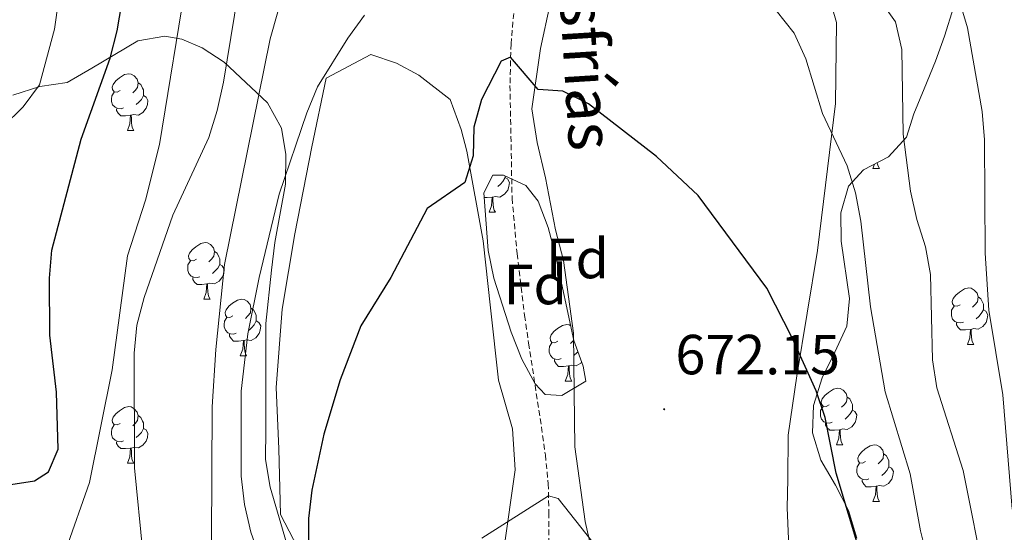
# Model space of a CAD drawing. Units: metres. Extents: x 548663 to 553140, y 4716643 to 4719645.
# Drawn here: x 552279 to 552453, y 4718547 to 4718638 of the extents above; entities that cross this region are included whole.
import ezdxf
from ezdxf.enums import TextEntityAlignment as Align

# ---------------------------------------------------------------- set-up
doc = ezdxf.new("R2010")
doc.units = ezdxf.units.M
doc.header["$MEASUREMENT"] = 0
doc.linetypes.add('TRAZOSX2', pattern=[1.5, 1, -0.5])
for name, color, linetype, lineweight in [('Carátula', 7, 'Continuous', 5), ('Level 11', 142, 'TRAZOSX2', 13), ('Level 35', 92, 'Continuous', 0), ('Level 36', 19, 'Continuous', 40), ('Level 37', 92, 'Continuous', 0), ('Level 4', 36, 'Continuous', 30), ('Level 41', 19, 'Continuous', 0), ('Level 43', 142, 'Continuous', 0), ('Level 5', 36, 'Continuous', 0), ('Level 7', 1, 'Continuous', 0)]:
    doc.layers.add(name, color=color, linetype=linetype, lineweight=lineweight)
doc.styles.add('Arial', font='ARIAL.TTF', dxfattribs={"height": 0.2})

# ---------------------------------------------------------------- blocks, each defined once
blk = doc.blocks.new('5PATER')
at = {"layer": 'Carátula', "linetype": 'Continuous', "lineweight": 5}
h = blk.add_hatch(color=250, dxfattribs=at)
edge = h.paths.add_edge_path()
edge.add_ellipse((0, 0), major_axis=(-1.33, -1.34), ratio=0.999422, start_angle=0, end_angle=360)

msp = doc.modelspace()

# ---------------------------------------------------------------- linework, layer by layer
at = {"layer": 'Level 11', "color": 142, "linetype": 'TRAZOSX2', "lineweight": 13}
msp.add_polyline3d([(552366.48, 4718643.86, 676.72), (552365.6, 4718634, 675.28), (552365.41, 4718626.61, 674.65), (552365.79, 4718606.61, 673.61), (552366.67, 4718596.8, 672.82), (552368.01, 4718585.85, 671.65), (552368.72, 4718580.91, 671.49), (552370.99, 4718566.06, 672.07), (552371.68, 4718561.12, 671.64), (552372.19, 4718556.03, 670.08), (552372.29, 4718550.9, 668.91), (552372.35, 4718540.57, 667.21)], dxfattribs=at)
at = {"layer": 'Level 35', "color": 92, "linetype": 'Continuous', "lineweight": 0, "ltscale": 0.5}
for points in [[(552426.83, 4718546.38, 677.18), (552425.36, 4718551.27, 677.96), (552423.02, 4718555.76, 678.74), (552420.42, 4718560.19, 679.06), (552418.96, 4718565.06, 679.61), (552419.13, 4718569.88, 680.95), (552420.68, 4718574.76, 681.81), (552422.94, 4718579.35, 682.87), (552425.04, 4718583.93, 683.43), (552425.53, 4718588.85, 684.23), (552424.01, 4718599.01, 685.27), (552423.98, 4718604.02, 686.79), (552425.34, 4718608.74, 687.66), (552428.01, 4718611.62, 688.38), (552432.44, 4718613.96, 689.02), (552435.62, 4718617.41, 690.79), (552436.9, 4718621.56, 691.62), (552438.71, 4718626.01, 693.01), (552440.72, 4718630.9, 696.16), (552442.32, 4718635.35, 697.78), (552443.93, 4718640.43, 698.7)], [(552277.41, 4718624.87, 710.67), (552282.18, 4718626.43, 710.81), (552287.02, 4718627.1, 708.49), (552291.4, 4718629.65, 706.66), (552299.57, 4718634.51, 702.47), (552304.32, 4718635.35, 700.92), (552307.33, 4718634.81, 699.88), (552310.91, 4718633.27, 698.03), (552314.82, 4718630.72, 696.26), (552322.48, 4718623.51, 691.88), (552324.95, 4718619.02, 689.83), (552325.77, 4718614.37, 688.18), (552325.66, 4718609.08, 686.94), (552323.81, 4718598.8, 685.11), (552323.18, 4718593.87, 684.5), (552322.21, 4718584.39, 684.3), (552322.2, 4718565.66, 680.38), (552322.16, 4718560.3, 679.6), (552322.96, 4718555.4, 678.92), (552325.88, 4718545.55, 677.52)], [(552378.85, 4718574.21, 674.04), (552374.57, 4718571.63, 674.04), (552371.66, 4718571.85, 674.04), (552369.9, 4718573.72, 674.04), (552367.49, 4718578.08, 674.46), (552365.65, 4718582.9, 675.09), (552362.55, 4718592.44, 675.66), (552361.58, 4718597.36, 676.47), (552360.81, 4718607.59, 677.14), (552362.36, 4718610.73, 677.28), (552364.24, 4718610.68, 677.28), (552368.25, 4718608.89, 677.28), (552370.4, 4718606.08, 677.28), (552372.16, 4718601.4, 677.28), (552373.49, 4718596.51, 677.28), (552376.74, 4718581.4, 677.28), (552378.36, 4718576.86, 675.12), (552378.85, 4718574.21, 674.04)]]:
    msp.add_polyline3d(points, dxfattribs=at)
at = {"layer": 'Level 36', "color": 92, "linetype": 'Continuous', "lineweight": 0}
for points in [[(552382.73, 4718531.62, 668.24), (552378.74, 4718549.3, 669.45), (552376.91, 4718562.56, 670.25), (552376.79, 4718572.2, 670.26), (552376.67, 4718582.71, 671.09), (552374.9, 4718595.59, 672.7), (552373.49, 4718601.03, 673.98), (552371.69, 4718610.22, 674.25), (552370.21, 4718616.47, 675.07), (552369.3, 4718622.47, 676.76), (552370.8, 4718633.18, 677.04), (552372.51, 4718641.08, 677.95)], [(552422.46, 4718640.43, 683.63), (552423.22, 4718637.75, 683.82), (552423.06, 4718623.42, 681.88), (552419.83, 4718597.36, 678.84), (552416.2, 4718575.12, 675.58), (552414.64, 4718564.6, 673.23), (552414.62, 4718556.84, 673.13), (552414.46, 4718551.77, 672.11), (552414.9, 4718542.13, 671.33)], [(552328.65, 4718543.19, 675.43), (552324.79, 4718550.55, 675.46), (552324.53, 4718562.19, 676.92), (552324.03, 4718573.08, 677.79), (552325.07, 4718586.98, 678.12), (552327.31, 4718600.32, 678.27), (552330.35, 4718615.73, 679.06), (552332.9, 4718627.89, 680.2), (552340.77, 4718632.07, 680.2), (552345.34, 4718630.53, 679.36), (552349.3, 4718628.42, 677.95), (552354.83, 4718624.14, 676.56), (552356.8, 4718618.77, 675.85), (552357.76, 4718614.96, 675.62), (552360.68, 4718599.08, 674.25), (552361.94, 4718587.19, 673.09), (552363.39, 4718574.37, 672.31), (552365.88, 4718565.75, 671.51), (552366.36, 4718558.49, 671.44), (552364.31, 4718544.34, 669.58)], [(552296.41, 4718625.7, 0.01), (552295.88, 4718625.44, 0.01), (552295.35, 4718625.49, 0.01), (552295.08, 4718625.86, 0.01), (552295.03, 4718626.28, 0.01), (552295.19, 4718626.8, 0.01), (552295.67, 4718627.4, 0.01), (552296.3, 4718627.93, 0.01), (552297.2, 4718628.52, 0.01), (552297.95, 4718628.68, 0.01), (552298.37, 4718628.62, 0.01), (552298.9, 4718628.3, 0.01), (552299.43, 4718627.72, 0.01), (552299.59, 4718627.08, 0.01), (552299.48, 4718626.23, 0.01), (552299.06, 4718625.7, 0.01), (552298.64, 4718625.28, 0.01)], [(552299.59, 4718627.08, 0.01), (552300.07, 4718626.76, 0.01), (552300.38, 4718626.12, 0.01), (552300.54, 4718625.8, 0.01), (552300.54, 4718625.22, 0.01), (552300.54, 4718624.8, 0.01), (552300.17, 4718624.11, 0.01), (552299.75, 4718623.63, 0.01), (552299.27, 4718623.21, 0.01)], [(552296.99, 4718622.62, 0.01), (552296.57, 4718622.46, 0.01), (552295.98, 4718622.52, 0.01), (552295.51, 4718622.73, 0.01), (552295.08, 4718623.16, 0.01), (552294.87, 4718623.74, 0.01), (552294.87, 4718624.16, 0.01), (552294.92, 4718624.74, 0.01), (552295.35, 4718625.44, 0.01)], [(552300.54, 4718624.8, 0.01), (552301, 4718624.55, 0.01), (552301.34, 4718623.94, 0.01), (552301.23, 4718623.21, 0.01), (552301.02, 4718622.57, 0.01), (552300.44, 4718621.83, 0.01), (552299.64, 4718621.35, 0.01), (552298.79, 4718621.46, 0.01), (552298.36, 4718621.32, 0.01)], [(552298.25, 4718621.32, 0.01), (552297.36, 4718621.24, 0.01), (552296.52, 4718621.24, 0.01), (552296.09, 4718621.67, 0.01), (552295.77, 4718622.14, 0.01), (552295.77, 4718622.46, 0.01)], [(552297.71, 4718618.64, 0.01), (552298.14, 4718619.8, 0.01), (552298.25, 4718621.32, 0.01), (552298.36, 4718621.32, 0.01), (552298.4, 4718620.74, 0.01), (552298.43, 4718620.06, 0.01), (552298.5, 4718619.44, 0.01), (552298.62, 4718619.04, 0.01), (552298.83, 4718618.64, 0.01)], [(552297.71, 4718618.64, 0.01), (552298.83, 4718618.64, 0.01)], [(552429.66, 4718611.88, 0.01), (552429.95, 4718612.64, 0.01)], [(552430.43, 4718612.9, 0.01), (552430.46, 4718612.68, 0.01), (552430.57, 4718612.28, 0.01), (552430.79, 4718611.88, 0.01)], [(552429.66, 4718611.88, 0.01), (552430.79, 4718611.88, 0.01)], [(552364.54, 4718610.28, 0.01), (552365, 4718610.03, 0.01), (552365.34, 4718609.42, 0.01), (552365.23, 4718608.69, 0.01), (552365.02, 4718608.05, 0.01), (552364.44, 4718607.31, 0.01), (552363.64, 4718606.83, 0.01), (552362.79, 4718606.94, 0.01), (552362.36, 4718606.81, 0.01)], [(552364.54, 4718610.54, 0.01), (552364.54, 4718610.28, 0.01), (552364.17, 4718609.59, 0.01), (552363.75, 4718609.11, 0.01), (552363.27, 4718608.69, 0.01)], [(552362.25, 4718606.81, 0.01), (552361.36, 4718606.72, 0.01), (552360.88, 4718606.72, 0.01)], [(552361.71, 4718604.12, 0.01), (552362.14, 4718605.28, 0.01), (552362.25, 4718606.81, 0.01), (552362.36, 4718606.81, 0.01), (552362.4, 4718606.22, 0.01), (552362.43, 4718605.54, 0.01), (552362.5, 4718604.92, 0.01), (552362.62, 4718604.52, 0.01), (552362.83, 4718604.12, 0.01)], [(552361.71, 4718604.12, 0.01), (552362.83, 4718604.12, 0.01)], [(552309.91, 4718595.79, 0.01), (552309.38, 4718595.53, 0.01), (552308.85, 4718595.58, 0.01), (552308.58, 4718595.95, 0.01), (552308.53, 4718596.38, 0.01), (552308.69, 4718596.9, 0.01), (552309.17, 4718597.49, 0.01), (552309.8, 4718598.02, 0.01), (552310.7, 4718598.61, 0.01), (552311.45, 4718598.77, 0.01), (552311.88, 4718598.71, 0.01), (552312.4, 4718598.4, 0.01), (552312.94, 4718597.81, 0.01), (552313.1, 4718597.17, 0.01), (552312.98, 4718596.32, 0.01), (552312.56, 4718595.79, 0.01), (552312.14, 4718595.37, 0.01)], [(552313.1, 4718597.17, 0.01), (552313.57, 4718596.86, 0.01), (552313.88, 4718596.22, 0.01), (552314.04, 4718595.9, 0.01), (552314.04, 4718595.32, 0.01), (552314.04, 4718594.89, 0.01), (552313.68, 4718594.2, 0.01), (552313.26, 4718593.72, 0.01), (552312.78, 4718593.3, 0.01)], [(552310.5, 4718592.71, 0.01), (552310.07, 4718592.55, 0.01), (552309.48, 4718592.61, 0.01), (552309.01, 4718592.82, 0.01), (552308.58, 4718593.25, 0.01), (552308.37, 4718593.83, 0.01), (552308.37, 4718594.25, 0.01), (552308.42, 4718594.84, 0.01), (552308.85, 4718595.53, 0.01)], [(552314.04, 4718594.89, 0.01), (552314.5, 4718594.64, 0.01), (552314.84, 4718594.03, 0.01), (552314.74, 4718593.3, 0.01), (552314.52, 4718592.66, 0.01), (552313.94, 4718591.92, 0.01), (552313.14, 4718591.44, 0.01), (552312.3, 4718591.55, 0.01), (552311.86, 4718591.42, 0.01)], [(552311.76, 4718591.42, 0.01), (552310.86, 4718591.33, 0.01), (552310.02, 4718591.33, 0.01), (552309.6, 4718591.76, 0.01), (552309.28, 4718592.24, 0.01), (552309.28, 4718592.55, 0.01)], [(552311.21, 4718588.73, 0.01), (552311.64, 4718589.89, 0.01), (552311.76, 4718591.42, 0.01), (552311.86, 4718591.42, 0.01), (552311.9, 4718590.83, 0.01), (552311.94, 4718590.15, 0.01), (552312, 4718589.53, 0.01), (552312.12, 4718589.13, 0.01), (552312.34, 4718588.73, 0.01)], [(552445.08, 4718587.75, 0.01), (552444.54, 4718587.48, 0.01), (552444.02, 4718587.54, 0.01), (552443.75, 4718587.91, 0.01), (552443.7, 4718588.33, 0.01), (552443.86, 4718588.85, 0.01), (552444.34, 4718589.45, 0.01), (552444.97, 4718589.98, 0.01), (552445.87, 4718590.56, 0.01), (552446.62, 4718590.72, 0.01), (552447.04, 4718590.67, 0.01), (552447.57, 4718590.35, 0.01), (552448.1, 4718589.77, 0.01), (552448.26, 4718589.13, 0.01), (552448.15, 4718588.28, 0.01), (552447.72, 4718587.75, 0.01), (552447.3, 4718587.32, 0.01)], [(552311.21, 4718588.73, 0.01), (552312.34, 4718588.73, 0.01)], [(552316.38, 4718585.76, 0.01), (552315.86, 4718585.49, 0.01), (552315.32, 4718585.55, 0.01), (552315.06, 4718585.92, 0.01), (552315, 4718586.34, 0.01), (552315.16, 4718586.86, 0.01), (552315.64, 4718587.46, 0.01), (552316.28, 4718587.99, 0.01), (552317.18, 4718588.57, 0.01), (552317.92, 4718588.73, 0.01), (552318.35, 4718588.68, 0.01), (552318.88, 4718588.36, 0.01), (552319.41, 4718587.78, 0.01), (552319.57, 4718587.14, 0.01), (552319.46, 4718586.28, 0.01), (552319.04, 4718585.76, 0.01), (552318.62, 4718585.33, 0.01)], [(552448.26, 4718589.13, 0.01), (552448.74, 4718588.81, 0.01), (552449.05, 4718588.17, 0.01), (552449.21, 4718587.85, 0.01), (552449.21, 4718587.27, 0.01), (552449.21, 4718586.85, 0.01), (552448.84, 4718586.16, 0.01), (552448.42, 4718585.68, 0.01), (552447.94, 4718585.26, 0.01)], [(552319.57, 4718587.14, 0.01), (552320.04, 4718586.82, 0.01), (552320.36, 4718586.18, 0.01), (552320.52, 4718585.86, 0.01), (552320.52, 4718585.28, 0.01), (552320.52, 4718584.86, 0.01), (552320.15, 4718584.16, 0.01), (552319.73, 4718583.68, 0.01), (552319.25, 4718583.26, 0.01)], [(552445.66, 4718584.67, 0.01), (552445.24, 4718584.51, 0.01), (552444.65, 4718584.57, 0.01), (552444.18, 4718584.78, 0.01), (552443.75, 4718585.2, 0.01), (552443.54, 4718585.79, 0.01), (552443.54, 4718586.21, 0.01), (552443.59, 4718586.79, 0.01), (552444.02, 4718587.48, 0.01)], [(552449.21, 4718586.85, 0.01), (552449.66, 4718586.6, 0.01), (552450.01, 4718585.98, 0.01), (552449.9, 4718585.26, 0.01), (552449.69, 4718584.62, 0.01), (552449.1, 4718583.88, 0.01), (552448.31, 4718583.4, 0.01), (552447.46, 4718583.5, 0.01), (552447.03, 4718583.37, 0.01)], [(552316.97, 4718582.68, 0.01), (552316.54, 4718582.52, 0.01), (552315.96, 4718582.58, 0.01), (552315.48, 4718582.79, 0.01), (552315.06, 4718583.21, 0.01), (552314.84, 4718583.8, 0.01), (552314.84, 4718584.22, 0.01), (552314.9, 4718584.8, 0.01), (552315.32, 4718585.49, 0.01)], [(552320.52, 4718584.86, 0.01), (552320.98, 4718584.6, 0.01), (552321.32, 4718583.99, 0.01), (552321.21, 4718583.26, 0.01), (552321, 4718582.62, 0.01), (552320.42, 4718581.88, 0.01), (552319.62, 4718581.4, 0.01), (552318.77, 4718581.51, 0.01), (552318.34, 4718581.38, 0.01)], [(552373.91, 4718581.27, 0.01), (552373.38, 4718581.01, 0.01), (552372.85, 4718581.06, 0.01), (552372.59, 4718581.43, 0.01), (552372.53, 4718581.86, 0.01), (552372.69, 4718582.38, 0.01), (552373.17, 4718582.97, 0.01), (552373.81, 4718583.5, 0.01), (552374.71, 4718584.09, 0.01), (552375.45, 4718584.25, 0.01), (552375.88, 4718584.19, 0.01), (552376.18, 4718584.02, 0.01)], [(552446.92, 4718583.37, 0.01), (552446.03, 4718583.29, 0.01), (552445.18, 4718583.29, 0.01), (552444.76, 4718583.72, 0.01), (552444.44, 4718584.19, 0.01), (552444.44, 4718584.51, 0.01)], [(552446.38, 4718580.69, 0.01), (552446.81, 4718581.85, 0.01), (552446.92, 4718583.37, 0.01), (552447.03, 4718583.37, 0.01), (552447.06, 4718582.79, 0.01), (552447.1, 4718582.1, 0.01), (552447.17, 4718581.49, 0.01), (552447.28, 4718581.09, 0.01), (552447.5, 4718580.69, 0.01)], [(552318.23, 4718581.38, 0.01), (552317.34, 4718581.3, 0.01), (552316.5, 4718581.3, 0.01), (552316.07, 4718581.73, 0.01), (552315.75, 4718582.2, 0.01), (552315.75, 4718582.52, 0.01)], [(552317.68, 4718578.7, 0.01), (552318.12, 4718579.86, 0.01), (552318.23, 4718581.38, 0.01), (552318.34, 4718581.38, 0.01), (552318.38, 4718580.8, 0.01), (552318.41, 4718580.11, 0.01), (552318.48, 4718579.5, 0.01), (552318.6, 4718579.1, 0.01), (552318.81, 4718578.7, 0.01)], [(552376.72, 4718581.47, 0.01), (552376.56, 4718581.27, 0.01), (552376.14, 4718580.85, 0.01)], [(552374.5, 4718578.19, 0.01), (552374.07, 4718578.03, 0.01), (552373.49, 4718578.09, 0.01), (552373.01, 4718578.3, 0.01), (552372.59, 4718578.73, 0.01), (552372.37, 4718579.31, 0.01), (552372.37, 4718579.73, 0.01), (552372.43, 4718580.32, 0.01), (552372.85, 4718581.01, 0.01)], [(552377.44, 4718579.42, 0.01), (552377.26, 4718579.2, 0.01), (552376.78, 4718578.78, 0.01)], [(552446.38, 4718580.69, 0.01), (552447.5, 4718580.69, 0.01)], [(552317.68, 4718578.7, 0.01), (552318.81, 4718578.7, 0.01)], [(552375.76, 4718576.9, 0.01), (552374.87, 4718576.81, 0.01), (552374.02, 4718576.81, 0.01), (552373.6, 4718577.24, 0.01), (552373.28, 4718577.72, 0.01), (552373.28, 4718578.03, 0.01)], [(552378.1, 4718577.6, 0.01), (552377.94, 4718577.4, 0.01), (552377.15, 4718576.92, 0.01), (552376.3, 4718577.03, 0.01), (552375.87, 4718576.9, 0.01)], [(552375.21, 4718574.21, 0.01), (552375.65, 4718575.37, 0.01), (552375.76, 4718576.9, 0.01), (552375.87, 4718576.9, 0.01), (552375.9, 4718576.31, 0.01), (552375.94, 4718575.63, 0.01), (552376.01, 4718575.01, 0.01), (552376.12, 4718574.61, 0.01), (552376.34, 4718574.21, 0.01)], [(552375.21, 4718574.21, 0.01), (552376.34, 4718574.21, 0.01)], [(552421.89, 4718569.98, 0.01), (552421.36, 4718569.72, 0.01), (552420.83, 4718569.77, 0.01), (552420.56, 4718570.14, 0.01), (552420.51, 4718570.56, 0.01), (552420.67, 4718571.08, 0.01), (552421.15, 4718571.68, 0.01), (552421.78, 4718572.21, 0.01), (552422.68, 4718572.8, 0.01), (552423.43, 4718572.96, 0.01), (552423.85, 4718572.9, 0.01), (552424.38, 4718572.58, 0.01), (552424.91, 4718572, 0.01), (552425.07, 4718571.36, 0.01), (552424.96, 4718570.51, 0.01), (552424.54, 4718569.98, 0.01), (552424.12, 4718569.56, 0.01)], [(552425.07, 4718571.36, 0.01), (552425.55, 4718571.04, 0.01), (552425.86, 4718570.4, 0.01), (552426.02, 4718570.08, 0.01), (552426.02, 4718569.5, 0.01), (552426.02, 4718569.08, 0.01), (552425.65, 4718568.39, 0.01), (552425.23, 4718567.91, 0.01), (552424.75, 4718567.49, 0.01)], [(552296.41, 4718566.71, 0.01), (552295.88, 4718566.44, 0.01), (552295.35, 4718566.5, 0.01), (552295.08, 4718566.87, 0.01), (552295.03, 4718567.29, 0.01), (552295.19, 4718567.81, 0.01), (552295.67, 4718568.41, 0.01), (552296.3, 4718568.94, 0.01), (552297.2, 4718569.52, 0.01), (552297.95, 4718569.68, 0.01), (552298.37, 4718569.63, 0.01), (552298.9, 4718569.31, 0.01), (552299.43, 4718568.73, 0.01), (552299.59, 4718568.09, 0.01), (552299.48, 4718567.24, 0.01), (552299.06, 4718566.71, 0.01), (552298.64, 4718566.28, 0.01)], [(552422.47, 4718566.9, 0.01), (552422.05, 4718566.74, 0.01), (552421.46, 4718566.8, 0.01), (552420.99, 4718567.01, 0.01), (552420.56, 4718567.44, 0.01), (552420.35, 4718568.02, 0.01), (552420.35, 4718568.44, 0.01), (552420.4, 4718569.02, 0.01), (552420.83, 4718569.72, 0.01)], [(552426.02, 4718569.08, 0.01), (552426.48, 4718568.83, 0.01), (552426.82, 4718568.22, 0.01), (552426.71, 4718567.49, 0.01), (552426.5, 4718566.85, 0.01), (552425.92, 4718566.11, 0.01), (552425.12, 4718565.63, 0.01), (552424.27, 4718565.74, 0.01), (552423.84, 4718565.6, 0.01)], [(552299.59, 4718568.09, 0.01), (552300.07, 4718567.77, 0.01), (552300.38, 4718567.13, 0.01), (552300.54, 4718566.81, 0.01), (552300.54, 4718566.23, 0.01), (552300.54, 4718565.81, 0.01), (552300.17, 4718565.12, 0.01), (552299.75, 4718564.64, 0.01), (552299.27, 4718564.22, 0.01)], [(552296.99, 4718563.63, 0.01), (552296.57, 4718563.47, 0.01), (552295.98, 4718563.53, 0.01), (552295.51, 4718563.74, 0.01), (552295.08, 4718564.16, 0.01), (552294.87, 4718564.75, 0.01), (552294.87, 4718565.17, 0.01), (552294.92, 4718565.75, 0.01), (552295.35, 4718566.44, 0.01)], [(552300.54, 4718565.81, 0.01), (552301, 4718565.56, 0.01), (552301.34, 4718564.94, 0.01), (552301.23, 4718564.22, 0.01), (552301.02, 4718563.58, 0.01), (552300.44, 4718562.84, 0.01), (552299.64, 4718562.36, 0.01), (552298.79, 4718562.46, 0.01), (552298.36, 4718562.33, 0.01)], [(552423.73, 4718565.6, 0.01), (552422.84, 4718565.52, 0.01), (552422, 4718565.52, 0.01), (552421.57, 4718565.95, 0.01), (552421.25, 4718566.42, 0.01), (552421.25, 4718566.74, 0.01)], [(552423.19, 4718562.92, 0.01), (552423.62, 4718564.08, 0.01), (552423.73, 4718565.6, 0.01), (552423.84, 4718565.6, 0.01), (552423.88, 4718565.02, 0.01), (552423.91, 4718564.34, 0.01), (552423.98, 4718563.72, 0.01), (552424.1, 4718563.32, 0.01), (552424.31, 4718562.92, 0.01)], [(552298.25, 4718562.33, 0.01), (552297.36, 4718562.25, 0.01), (552296.52, 4718562.25, 0.01), (552296.09, 4718562.68, 0.01), (552295.77, 4718563.15, 0.01), (552295.77, 4718563.47, 0.01)], [(552297.71, 4718559.65, 0.01), (552298.14, 4718560.81, 0.01), (552298.25, 4718562.33, 0.01), (552298.36, 4718562.33, 0.01), (552298.4, 4718561.75, 0.01), (552298.43, 4718561.06, 0.01), (552298.5, 4718560.45, 0.01), (552298.62, 4718560.05, 0.01), (552298.83, 4718559.65, 0.01)], [(552423.19, 4718562.92, 0.01), (552424.31, 4718562.92, 0.01)], [(552428.36, 4718559.94, 0.01), (552427.83, 4718559.68, 0.01), (552427.3, 4718559.74, 0.01), (552427.04, 4718560.1, 0.01), (552426.98, 4718560.53, 0.01), (552427.14, 4718561.05, 0.01), (552427.62, 4718561.64, 0.01), (552428.26, 4718562.18, 0.01), (552429.16, 4718562.76, 0.01), (552429.9, 4718562.92, 0.01), (552430.33, 4718562.86, 0.01), (552430.86, 4718562.55, 0.01), (552431.39, 4718561.96, 0.01), (552431.55, 4718561.32, 0.01), (552431.44, 4718560.48, 0.01), (552431.01, 4718559.94, 0.01), (552430.59, 4718559.52, 0.01)], [(552431.55, 4718561.32, 0.01), (552432.02, 4718561.01, 0.01), (552432.34, 4718560.37, 0.01), (552432.5, 4718560.05, 0.01), (552432.5, 4718559.47, 0.01), (552432.5, 4718559.04, 0.01), (552432.13, 4718558.36, 0.01), (552431.71, 4718557.88, 0.01), (552431.23, 4718557.46, 0.01)], [(552297.71, 4718559.65, 0.01), (552298.83, 4718559.65, 0.01)], [(552428.95, 4718556.86, 0.01), (552428.52, 4718556.7, 0.01), (552427.94, 4718556.76, 0.01), (552427.46, 4718556.98, 0.01), (552427.04, 4718557.4, 0.01), (552426.82, 4718557.98, 0.01), (552426.82, 4718558.4, 0.01), (552426.88, 4718558.99, 0.01), (552427.3, 4718559.68, 0.01)], [(552432.5, 4718559.04, 0.01), (552432.95, 4718558.8, 0.01), (552433.3, 4718558.18, 0.01), (552433.19, 4718557.46, 0.01), (552432.98, 4718556.82, 0.01), (552432.39, 4718556.08, 0.01), (552431.6, 4718555.6, 0.01), (552430.75, 4718555.7, 0.01), (552430.32, 4718555.57, 0.01)], [(552430.21, 4718555.57, 0.01), (552429.32, 4718555.48, 0.01), (552428.47, 4718555.48, 0.01), (552428.05, 4718555.92, 0.01), (552427.73, 4718556.39, 0.01), (552427.73, 4718556.7, 0.01)], [(552429.66, 4718552.88, 0.01), (552430.1, 4718554.04, 0.01), (552430.21, 4718555.57, 0.01), (552430.32, 4718555.57, 0.01), (552430.35, 4718554.98, 0.01), (552430.39, 4718554.3, 0.01), (552430.46, 4718553.68, 0.01), (552430.57, 4718553.28, 0.01), (552430.79, 4718552.88, 0.01)], [(552429.66, 4718552.88, 0.01), (552430.79, 4718552.88, 0.01)]]:
    msp.add_polyline3d(points, dxfattribs=at)
at = {"layer": 'Level 4', "color": 36, "linetype": 'Continuous', "lineweight": 30}
for points in [[(552277.07, 4718555.9, 700.01), (552281.26, 4718556.55, 700.01), (552283.75, 4718558.13, 700.01), (552285.42, 4718562.14, 700.01), (552285.17, 4718572.22, 700.01), (552283.98, 4718582.36, 700.01), (552283.92, 4718592.45, 700.01), (552284.33, 4718597.44, 700.01), (552289.5, 4718617.07, 700.01), (552294.64, 4718631.46, 700.01), (552295.87, 4718636.31, 700.01), (552297.62, 4718646.39, 700.01)], [(552374.79, 4718625.57, 675.01), (552370.41, 4718625.86, 675.01), (552365.49, 4718631.59, 675.01), (552363.87, 4718630.89, 675.01), (552360.4, 4718624.11, 675.01), (552358.99, 4718619.22, 675.01), (552358.9, 4718614.15, 675.01), (552357.41, 4718609.38, 675.01), (552350.75, 4718604.78, 675.01), (552344.35, 4718592.59, 675.01), (552338.99, 4718584.01, 675.01), (552335.37, 4718574.46, 675.01), (552332.48, 4718564.81, 675.01), (552330.34, 4718554.87, 675.01), (552329.74, 4718549.87, 675.01), (552329.73, 4718539.7, 675.01)], [(552427.54, 4718543.37, 675.01), (552423.13, 4718557.89, 675.01), (552421.19, 4718567.76, 675.01), (552419.6, 4718572.51, 675.01), (552415.42, 4718581.75, 675.01), (552410.89, 4718590.68, 675.01), (552398.74, 4718607.12, 675.01), (552391.32, 4718614.03, 675.01), (552379.31, 4718623.35, 675.01), (552374.79, 4718625.57, 675.01)]]:
    msp.add_polyline3d(points, dxfattribs=at)
at = {"layer": 'Level 5', "color": 36, "linetype": 'Continuous', "lineweight": 0}
for points in [[(552284.79, 4718636.55, 705.01), (552285.51, 4718641.58, 705.01), (552286.05, 4718666.79, 705.01), (552285.9, 4718692.15, 705.01), (552285.56, 4718697.14, 705.01), (552284.72, 4718702.14, 705.01), (552275.47, 4718752.28, 705.01)], [(552446.4, 4718636.84, 690.01), (552439.2, 4718660.96, 690.01)], [(552449.59, 4718538.52, 685.01), (552445.64, 4718558.35, 685.01), (552440.94, 4718573.01, 685.01), (552440.22, 4718577.96, 685.01), (552439.82, 4718593.1, 685.01), (552438.94, 4718598.02, 685.01), (552437.41, 4718602.87, 685.01), (552436.3, 4718607.85, 685.01), (552434.98, 4718617.98, 685.01), (552434.77, 4718633, 685.01), (552433.65, 4718637.87, 685.01), (552425.15, 4718649.84, 685.01)], [(552317.96, 4718647.05, 690.01), (552314.7, 4718627.16, 690.01), (552313.6, 4718622.14, 690.01), (552312.14, 4718617.36, 690.01), (552305.73, 4718603.6, 690.01), (552300.65, 4718589.02, 690.01), (552299.37, 4718584.13, 690.01), (552298.9, 4718579.15, 690.01), (552298.95, 4718558.84, 690.01), (552300.42, 4718543.83, 690.01), (552300.45, 4718538.83, 690.01), (552300.16, 4718533.69, 690.01), (552299, 4718528.83, 690.01), (552296.72, 4718524.2, 690.01), (552293.8, 4718519.89, 690.01), (552290.57, 4718515.92, 690.01), (552283.04, 4718509.18, 690.01), (552279.71, 4718505.45, 690.01), (552273.94, 4718497.09, 690.01)], [(552308.26, 4718646.21, 695.01), (552303.37, 4718616.14, 695.01), (552300.9, 4718606.3, 695.01), (552297.73, 4718596.39, 695.01), (552294.98, 4718576.23, 695.01), (552291.02, 4718556.24, 695.01), (552282.59, 4718532.37, 695.01), (552280.42, 4718527.57, 695.01), (552277.93, 4718523.23, 695.01)], [(552339.66, 4718639.07, 680.01), (552336.74, 4718634.98, 680.01), (552331.35, 4718626.38, 680.01), (552329.44, 4718621.76, 680.01), (552324.58, 4718607.32, 680.01), (552321.04, 4718592.59, 680.01), (552319.03, 4718582.59, 680.01), (552317.84, 4718572.45, 680.01), (552317.86, 4718557.34, 680.01), (552318.45, 4718552.36, 680.01), (552319.53, 4718547.44, 680.01), (552322.98, 4718537.77, 680.01), (552324.27, 4718532.9, 680.01), (552324.42, 4718527.89, 680.01), (552322.88, 4718523.63, 680.01), (552319.9, 4718520.42, 680.01), (552304.99, 4718506.72, 680.01), (552298.18, 4718499.13, 680.01), (552290.83, 4718492.14, 680.01), (552284.06, 4718484.59, 680.01), (552281.45, 4718480.32, 680.01), (552274.89, 4718461.38, 680.01)], [(552324.32, 4718639.67, 685.01), (552322.99, 4718634.85, 685.01), (552314.89, 4718594.86, 685.01), (552313.35, 4718579.81, 685.01), (552312.72, 4718569.64, 685.01), (552312.55, 4718534.27, 685.01), (552311.25, 4718529.44, 685.01), (552309.43, 4718524.64, 685.01), (552307.07, 4718520.2, 685.01), (552304.1, 4718516.02, 685.01), (552294.21, 4718504.64, 685.01), (552287.8, 4718496.57, 685.01), (552282.41, 4718488.09, 685.01), (552276.32, 4718479.98, 685.01)], [(552440.54, 4718537.77, 680.01), (552438.1, 4718547.69, 680.01), (552436.27, 4718557.78, 680.01), (552431.82, 4718572.28, 680.01), (552429.22, 4718587.34, 680.01), (552427.5, 4718602.54, 680.01), (552426.59, 4718607.6, 680.01), (552425.1, 4718612.38, 680.01), (552420.75, 4718621.65, 680.01), (552417.81, 4718631.33, 680.01), (552415.71, 4718635.87, 680.01), (552412.51, 4718639.88, 680.01)], [(552454.28, 4718551.51, 690.01), (552452.66, 4718571.8, 690.01), (552450.19, 4718586.78, 690.01), (552449.5, 4718596.9, 690.01), (552449.38, 4718616.94, 690.01), (552448.98, 4718622, 690.01), (552446.4, 4718636.84, 690.01)], [(552275.63, 4718619.29, 705.01), (552279.24, 4718622.82, 705.01), (552282.16, 4718626.71, 705.01), (552284.79, 4718636.55, 705.01)], [(552360.42, 4718546.38, 670.01), (552372.23, 4718553.88, 670.01), (552373.96, 4718553.41, 670.01), (552383.99, 4718540.7, 670.01)]]:
    msp.add_polyline3d(points, dxfattribs=at)

# ---------------------------------------------------------------- block references
at = {"layer": 'Level 7', "color": 19, "linetype": 'Continuous', "lineweight": 0, "xscale": 0.09999983015004542, "yscale": 0.09999983015004542}
msp.add_blockref('5PATER', (552392.71, 4718569.22, 672.16), dxfattribs=at)

# ---------------------------------------------------------------- texts
at = {"layer": 'Level 37', "color": 92, "linetype": 'Continuous', "lineweight": 0, "style": 'Arial'}
for p in [(552377.34, 4718595.93, 672.83), (552369.9, 4718591.32, 672.24)]:
    msp.add_text('Fd', height=7, dxfattribs=at).set_placement(p, align=Align.MIDDLE_CENTER)
at = {"layer": 'Level 41', "color": 19, "linetype": 'Continuous', "lineweight": 0, "style": 'Arial'}
msp.add_text('672.15', height=7, dxfattribs=at).set_placement((552394.69, 4718573.22, 672.16), align=Align.BOTTOM_LEFT)
at = {"layer": 'Level 43', "color": 142, "linetype": 'Continuous', "lineweight": 0, "style": 'Arial'}
msp.add_text('Río de Fuentesfrías', height=7.9999, rotation=-86.4572, dxfattribs=at).set_placement((552367.44, 4718711.43, 687.38), align=Align.BOTTOM_LEFT)

doc.saveas('drawing.dxf')
